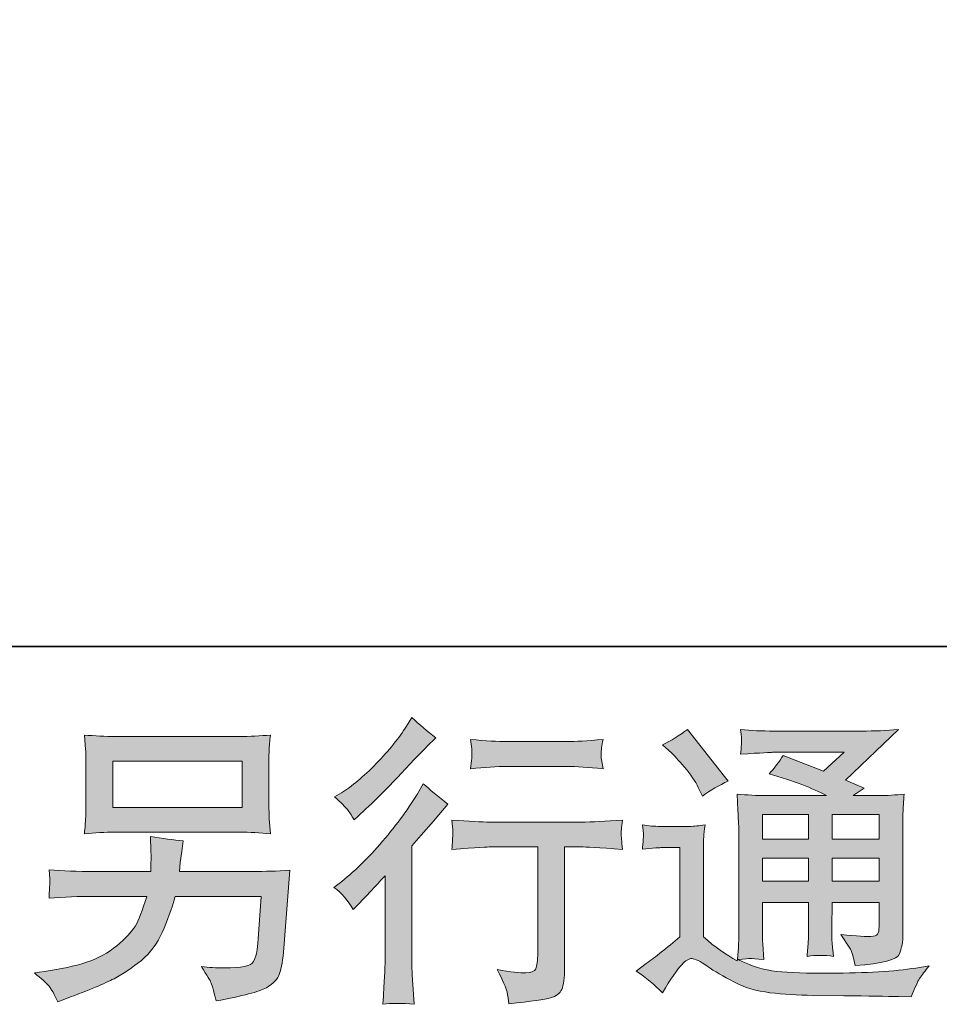
# Model space of a CAD drawing. Units: inches. Extents: x -232 to 908, y 22 to 834.
# Drawn here: x 594 to 681, y 22 to 115 of the extents above; entities that cross this region are included whole.
import ezdxf

# ---------------------------------------------------------------- set-up
doc = ezdxf.new("R2010")
doc.units = ezdxf.units.IN
doc.header["$MEASUREMENT"] = 0
doc.layers.add('图层 1', color=7, linetype='Continuous')

msp = doc.modelspace()

# ---------------------------------------------------------------- hatches: boundary and pattern name
at = {"layer": '图层 1'}
h = msp.add_hatch(color=7, dxfattribs=at)
h.dxf.hatch_style = 2
edge = h.paths.add_edge_path()
edge.add_spline(control_points=[(625.192, 30.885), (625.192, 30.885), (625.561, 31.282), (625.561, 31.282), (625.561, 31.282), (626.98, 32.758), (626.98, 32.758), (627.245, 33.042), (627.652, 33.486), (628.2, 34.091), (628.2, 34.091), (628.2, 26.09), (628.2, 26.09), (628.2, 25.617), (628.181, 25.063), (628.143, 24.444), (628.106, 23.819), (628.058, 22.987), (628.001, 21.947), (628.796, 22.06), (629.789, 22.06), (630.962, 21.947), (630.962, 21.947), (630.792, 24.245), (630.792, 24.245), (630.754, 24.699), (630.735, 25.314), (630.735, 26.09), (630.735, 26.09), (630.735, 36.901), (630.735, 36.901), (630.735, 36.901), (631.615, 37.922), (631.615, 37.922), (631.615, 37.922), (632.778, 39.256), (632.778, 39.256), (632.778, 39.256), (634.14, 40.845), (634.14, 40.845), (633.194, 41.583), (632.419, 42.226), (631.813, 42.774), (631.813, 42.774), (631.388, 42.037), (631.388, 42.037), (630.499, 40.542), (629.364, 38.982), (627.973, 37.355), (626.592, 35.728), (625.221, 34.394), (623.859, 33.354), (623.859, 33.354), (623.376, 32.985), (623.376, 32.985), (624.095, 32.455), (624.7, 31.755), (625.192, 30.885)], knot_values=[0, 0, 0, 0, 0.352778, 0.352778, 0.352778, 0.705556, 0.705556, 0.705556, 1.058333, 1.058333, 1.058333, 1.411111, 1.411111, 1.411111, 1.763889, 1.763889, 1.763889, 2.116667, 2.116667, 2.116667, 2.469444, 2.469444, 2.469444, 2.822222, 2.822222, 2.822222, 3.175, 3.175, 3.175, 3.527778, 3.527778, 3.527778, 3.880556, 3.880556, 3.880556, 4.233333, 4.233333, 4.233333, 4.586111, 4.586111, 4.586111, 4.938889, 4.938889, 4.938889, 5.291667, 5.291667, 5.291667, 5.644444, 5.644444, 5.644444, 5.997222, 5.997222, 5.997222, 6.35, 6.35, 6.35, 6.702778, 6.702778, 6.702778, 6.702778], degree=3, periodic=0)
edge.add_line((625.192, 30.885), (625.192, 30.885))
edge = h.paths.add_edge_path()
edge.add_spline(control_points=[(624.644, 40.334), (624.823, 40.107), (625.041, 39.786), (625.287, 39.369), (625.287, 39.369), (625.627, 39.682), (625.627, 39.682), (627.008, 40.949), (628.361, 42.292), (629.685, 43.701), (631.009, 45.111), (631.832, 45.971), (632.154, 46.293), (632.154, 46.293), (633.005, 47.116), (633.005, 47.116), (632.192, 47.721), (631.435, 48.364), (630.735, 49.045), (630.735, 49.045), (630.224, 48.223), (630.224, 48.223), (629.524, 47.106), (628.569, 45.924), (627.358, 44.676), (626.148, 43.432), (625.06, 42.51), (624.095, 41.923), (624.095, 41.923), (623.442, 41.526), (623.442, 41.526), (624.067, 40.958), (624.464, 40.561), (624.644, 40.334)], knot_values=[0, 0, 0, 0, 0.352778, 0.352778, 0.352778, 0.705556, 0.705556, 0.705556, 1.058333, 1.058333, 1.058333, 1.411111, 1.411111, 1.411111, 1.763889, 1.763889, 1.763889, 2.116667, 2.116667, 2.116667, 2.469444, 2.469444, 2.469444, 2.822222, 2.822222, 2.822222, 3.175, 3.175, 3.175, 3.527778, 3.527778, 3.527778, 3.880556, 3.880556, 3.880556, 3.880556], degree=3, periodic=0)
edge.add_line((624.644, 40.334), (624.644, 40.334))
edge = h.paths.add_edge_path()
edge.add_spline(control_points=[(634.5, 39.35), (634.5, 39.35), (634.613, 38.414), (634.613, 38.414), (634.613, 38.367), (634.604, 38.225), (634.594, 37.998), (634.585, 37.771), (634.575, 37.563), (634.566, 37.383), (634.556, 37.203), (634.537, 36.929), (634.5, 36.579), (636.826, 36.73), (638.037, 36.806), (638.132, 36.806), (638.132, 36.806), (642.615, 36.806), (642.615, 36.806), (642.615, 36.806), (642.615, 26.818), (642.615, 26.818), (642.615, 26.061), (642.549, 25.56), (642.426, 25.304), (642.303, 25.049), (641.991, 24.917), (641.48, 24.917), (640.969, 24.898), (640.071, 25.002), (638.784, 25.229), (639.333, 24.188), (639.645, 23.488), (639.721, 23.12), (639.796, 22.751), (639.853, 22.372), (639.891, 21.994), (642, 22.221), (643.315, 22.41), (643.835, 22.552), (644.365, 22.694), (644.715, 22.959), (644.885, 23.347), (645.065, 23.734), (645.15, 24.425), (645.15, 25.427), (645.15, 25.427), (645.15, 36.806), (645.15, 36.806), (645.15, 36.806), (646.739, 36.806), (646.739, 36.806), (647.061, 36.806), (648.356, 36.73), (650.626, 36.579), (650.551, 37.383), (650.503, 37.847), (650.494, 37.97), (650.485, 38.083), (650.494, 38.253), (650.513, 38.461), (650.532, 38.669), (650.57, 38.963), (650.626, 39.35), (649.037, 39.218), (647.732, 39.152), (646.711, 39.152), (646.711, 39.152), (638.132, 39.152), (638.132, 39.152), (637.337, 39.152), (636.126, 39.218), (634.5, 39.35)], knot_values=[0, 0, 0, 0, 0.352778, 0.352778, 0.352778, 0.705556, 0.705556, 0.705556, 1.058333, 1.058333, 1.058333, 1.411111, 1.411111, 1.411111, 1.763889, 1.763889, 1.763889, 2.116667, 2.116667, 2.116667, 2.469444, 2.469444, 2.469444, 2.822222, 2.822222, 2.822222, 3.175, 3.175, 3.175, 3.527778, 3.527778, 3.527778, 3.880556, 3.880556, 3.880556, 4.233333, 4.233333, 4.233333, 4.586111, 4.586111, 4.586111, 4.938889, 4.938889, 4.938889, 5.291667, 5.291667, 5.291667, 5.644444, 5.644444, 5.644444, 5.997222, 5.997222, 5.997222, 6.35, 6.35, 6.35, 6.702778, 6.702778, 6.702778, 7.055556, 7.055556, 7.055556, 7.408333, 7.408333, 7.408333, 7.761111, 7.761111, 7.761111, 8.113889, 8.113889, 8.113889, 8.466667, 8.466667, 8.466667, 8.466667], degree=3, periodic=0)
edge.add_line((634.5, 39.35), (634.5, 39.35))
edge = h.paths.add_edge_path()
edge.add_spline(control_points=[(645.377, 46.757), (645.377, 46.757), (639.73, 46.757), (639.73, 46.757), (638.86, 46.757), (637.706, 46.823), (636.268, 46.955), (636.268, 46.955), (636.382, 46.057), (636.382, 46.057), (636.42, 45.763), (636.42, 45.47), (636.382, 45.177), (636.344, 44.884), (636.306, 44.553), (636.268, 44.184), (637.611, 44.335), (638.765, 44.411), (639.73, 44.411), (639.73, 44.411), (645.377, 44.411), (645.377, 44.411), (646.266, 44.411), (647.401, 44.335), (648.782, 44.184), (648.782, 44.184), (648.64, 45.054), (648.64, 45.054), (648.602, 45.158), (648.593, 45.328), (648.612, 45.584), (648.612, 45.896), (648.668, 46.359), (648.782, 46.955), (647.288, 46.823), (646.152, 46.757), (645.377, 46.757)], knot_values=[0, 0, 0, 0, 0.352778, 0.352778, 0.352778, 0.705556, 0.705556, 0.705556, 1.058333, 1.058333, 1.058333, 1.411111, 1.411111, 1.411111, 1.763889, 1.763889, 1.763889, 2.116667, 2.116667, 2.116667, 2.469444, 2.469444, 2.469444, 2.822222, 2.822222, 2.822222, 3.175, 3.175, 3.175, 3.527778, 3.527778, 3.527778, 3.880556, 3.880556, 3.880556, 4.233333, 4.233333, 4.233333, 4.233333], degree=3, periodic=0)
edge.add_line((645.377, 46.757), (645.377, 46.757))
h = msp.add_hatch(color=7, dxfattribs=at)
h.dxf.hatch_style = 2
h.paths.add_polyline_path([(663.84, 39.88), (668.191, 39.88), (668.191, 37.539), (663.84, 37.539)])
h.paths.add_polyline_path([(663.84, 35.756), (668.191, 35.756), (668.191, 33.562), (663.84, 33.562)])
h.paths.add_polyline_path([(670.423, 35.756), (674.85, 35.756), (674.85, 33.562), (670.423, 33.562)])
h.paths.add_polyline_path([(670.423, 39.88), (674.85, 39.88), (674.85, 37.539), (670.423, 37.539)])
edge = h.paths.add_edge_path()
edge.add_spline(control_points=[(655.28, 45.669), (655.488, 45.461), (655.885, 45.016), (656.472, 44.335), (657.058, 43.654), (657.493, 43.02), (657.777, 42.434), (657.777, 42.434), (658.174, 41.611), (658.174, 41.611), (658.931, 42.16), (659.744, 42.633), (660.615, 43.03), (660.615, 43.03), (656.756, 47.91), (656.756, 47.91), (655.999, 47.343), (655.214, 46.851), (654.4, 46.435), (654.4, 46.435), (655.28, 45.669), (655.28, 45.669)], knot_values=[0, 0, 0, 0, 1, 1, 1, 2, 2, 2, 3, 3, 3, 4, 4, 4, 5, 5, 5, 6, 6, 6, 7, 7, 7, 7], degree=3, periodic=0)
edge = h.paths.add_edge_path()
edge.add_spline(control_points=[(654.4, 23.044), (655.176, 24.349), (655.781, 25.229), (656.216, 25.683), (656.595, 26.08), (656.916, 26.279), (657.191, 26.269), (657.465, 26.26), (657.947, 26.014), (658.628, 25.541), (659.3, 25.068), (660.142, 24.576), (661.144, 24.056), (662.147, 23.536), (663.282, 23.195), (664.549, 23.044), (665.817, 22.893), (667.169, 22.807), (668.607, 22.788), (668.607, 22.788), (671.53, 22.76), (671.53, 22.76), (673.838, 22.722), (675.554, 22.694), (676.694, 22.675), (676.694, 22.675), (677.886, 22.647), (677.886, 22.647), (678.227, 23.517), (678.491, 24.103), (678.681, 24.396), (678.87, 24.69), (679.172, 25.077), (679.589, 25.569), (679.589, 25.569), (678.312, 25.371), (678.312, 25.371), (676.306, 25.049), (673.611, 24.888), (670.225, 24.888), (668.068, 24.869), (666.384, 24.926), (665.183, 25.059), (663.982, 25.191), (662.762, 25.56), (661.513, 26.165), (662.175, 26.241), (662.573, 26.279), (662.705, 26.269), (662.837, 26.26), (663.263, 26.222), (663.982, 26.165), (663.982, 26.165), (663.868, 27.641), (663.868, 27.641), (663.849, 27.849), (663.84, 28.388), (663.84, 29.258), (663.84, 29.258), (663.84, 31.557), (663.84, 31.557), (663.84, 31.557), (668.191, 31.557), (668.191, 31.557), (668.191, 31.557), (668.191, 29.116), (668.191, 29.116), (668.191, 28.606), (668.182, 28.189), (668.163, 27.858), (668.144, 27.527), (668.106, 27.064), (668.049, 26.477), (668.881, 26.591), (669.714, 26.591), (670.537, 26.477), (670.537, 26.477), (670.433, 27.669), (670.433, 27.669), (670.414, 27.802), (670.395, 28.066), (670.385, 28.454), (670.376, 28.842), (670.385, 29.06), (670.404, 29.116), (670.404, 29.116), (670.433, 31.557), (670.433, 31.557), (670.433, 31.557), (674.85, 31.557), (674.85, 31.557), (674.85, 31.557), (674.85, 29.315), (674.85, 29.315), (674.85, 28.937), (674.803, 28.691), (674.708, 28.568), (674.613, 28.445), (674.405, 28.369), (674.084, 28.35), (673.724, 28.312), (672.778, 28.379), (671.246, 28.549), (671.246, 28.549), (672.097, 27.243), (672.097, 27.243), (672.249, 27.016), (672.41, 26.468), (672.58, 25.598), (675.181, 25.787), (676.581, 26.156), (676.765, 26.704), (676.959, 27.253), (677.063, 27.688), (677.082, 28.01), (677.082, 28.01), (677.082, 38.376), (677.082, 38.376), (677.082, 38.896), (677.091, 39.417), (677.11, 39.965), (677.129, 40.504), (677.167, 41.119), (677.224, 41.8), (676.41, 41.706), (675.616, 41.658), (674.85, 41.658), (674.85, 41.658), (672.41, 41.658), (672.41, 41.658), (672.41, 41.658), (673.459, 42.368), (673.459, 42.368), (673.459, 42.368), (671.681, 43.124), (671.681, 43.124), (671.681, 43.124), (676.685, 47.892), (676.685, 47.892), (675.55, 47.797), (674.405, 47.75), (673.232, 47.75), (673.232, 47.75), (664.947, 47.75), (664.947, 47.75), (663.793, 47.75), (662.733, 47.797), (661.778, 47.892), (661.854, 47.248), (661.882, 46.879), (661.873, 46.766), (661.863, 46.652), (661.854, 46.501), (661.844, 46.321), (661.835, 46.151), (661.816, 45.896), (661.778, 45.574), (663.698, 45.688), (664.701, 45.744), (664.776, 45.744), (664.776, 45.744), (671.568, 45.744), (671.568, 45.744), (671.568, 45.744), (669.61, 43.976), (669.61, 43.976), (669.61, 43.976), (665.788, 45.432), (665.788, 45.432), (665.42, 44.836), (664.975, 44.259), (664.464, 43.72), (666.763, 43.039), (668.579, 42.358), (669.894, 41.658), (669.894, 41.658), (664.181, 41.658), (664.181, 41.658), (663.291, 41.658), (662.383, 41.706), (661.438, 41.8), (661.438, 41.8), (661.523, 40.268), (661.523, 40.268), (661.579, 39.142), (661.608, 38.556), (661.608, 38.518), (661.608, 38.518), (661.608, 28.984), (661.608, 28.984), (661.608, 28.322), (661.598, 27.82), (661.579, 27.48), (661.561, 27.139), (661.523, 26.667), (661.456, 26.061), (660.388, 26.629), (659.328, 27.376), (658.278, 28.303), (658.278, 28.303), (658.278, 36.901), (658.278, 36.901), (658.278, 37.203), (658.278, 37.487), (658.288, 37.752), (658.297, 38.017), (658.345, 38.405), (658.42, 38.896), (657.862, 38.802), (657.38, 38.745), (656.954, 38.745), (656.954, 38.745), (654.173, 38.745), (654.173, 38.745), (653.644, 38.745), (653.086, 38.792), (652.499, 38.887), (652.499, 38.887), (652.613, 38.083), (652.613, 38.083), (652.613, 38.036), (652.603, 37.913), (652.594, 37.733), (652.584, 37.544), (652.575, 37.383), (652.565, 37.241), (652.556, 37.099), (652.537, 36.896), (652.499, 36.598), (652.499, 36.598), (653.464, 36.683), (653.464, 36.683), (653.918, 36.721), (654.173, 36.74), (654.23, 36.74), (654.23, 36.74), (656.046, 36.74), (656.046, 36.74), (656.046, 36.74), (656.046, 28.322), (656.046, 28.322), (654.798, 27.262), (653.738, 26.421), (652.868, 25.796), (652.868, 25.796), (651.903, 25.087), (651.903, 25.087), (652.849, 24.444), (653.682, 23.763), (654.4, 23.044)], knot_values=[0, 0, 0, 0, 0.352778, 0.352778, 0.352778, 0.705556, 0.705556, 0.705556, 1.058333, 1.058333, 1.058333, 1.411111, 1.411111, 1.411111, 1.763889, 1.763889, 1.763889, 2.116667, 2.116667, 2.116667, 2.469444, 2.469444, 2.469444, 2.822222, 2.822222, 2.822222, 3.175, 3.175, 3.175, 3.527778, 3.527778, 3.527778, 3.880556, 3.880556, 3.880556, 4.233333, 4.233333, 4.233333, 4.586111, 4.586111, 4.586111, 4.938889, 4.938889, 4.938889, 5.291667, 5.291667, 5.291667, 5.644444, 5.644444, 5.644444, 5.997222, 5.997222, 5.997222, 6.35, 6.35, 6.35, 6.702778, 6.702778, 6.702778, 7.055556, 7.055556, 7.055556, 7.408333, 7.408333, 7.408333, 7.761111, 7.761111, 7.761111, 8.113889, 8.113889, 8.113889, 8.466667, 8.466667, 8.466667, 8.819444, 8.819444, 8.819444, 9.172222, 9.172222, 9.172222, 9.525, 9.525, 9.525, 9.877778, 9.877778, 9.877778, 10.230556, 10.230556, 10.230556, 10.583333, 10.583333, 10.583333, 10.936111, 10.936111, 10.936111, 11.288889, 11.288889, 11.288889, 11.641667, 11.641667, 11.641667, 11.994444, 11.994444, 11.994444, 12.347222, 12.347222, 12.347222, 12.7, 12.7, 12.7, 13.052778, 13.052778, 13.052778, 13.405556, 13.405556, 13.405556, 13.758333, 13.758333, 13.758333, 14.111111, 14.111111, 14.111111, 14.463889, 14.463889, 14.463889, 14.816667, 14.816667, 14.816667, 15.169444, 15.169444, 15.169444, 15.522222, 15.522222, 15.522222, 15.875, 15.875, 15.875, 16.227778, 16.227778, 16.227778, 16.580556, 16.580556, 16.580556, 16.933333, 16.933333, 16.933333, 17.286111, 17.286111, 17.286111, 17.638889, 17.638889, 17.638889, 17.991667, 17.991667, 17.991667, 18.344444, 18.344444, 18.344444, 18.697222, 18.697222, 18.697222, 19.05, 19.05, 19.05, 19.402778, 19.402778, 19.402778, 19.755556, 19.755556, 19.755556, 20.108333, 20.108333, 20.108333, 20.461111, 20.461111, 20.461111, 20.813889, 20.813889, 20.813889, 21.166667, 21.166667, 21.166667, 21.519444, 21.519444, 21.519444, 21.872222, 21.872222, 21.872222, 22.225, 22.225, 22.225, 22.577778, 22.577778, 22.577778, 22.930556, 22.930556, 22.930556, 23.283333, 23.283333, 23.283333, 23.636111, 23.636111, 23.636111, 23.988889, 23.988889, 23.988889, 24.341667, 24.341667, 24.341667, 24.694444, 24.694444, 24.694444, 25.047222, 25.047222, 25.047222, 25.4, 25.4, 25.4, 25.752778, 25.752778, 25.752778, 26.105556, 26.105556, 26.105556, 26.458333, 26.458333, 26.458333, 26.811111, 26.811111, 26.811111, 27.163889, 27.163889, 27.163889, 27.516667, 27.516667, 27.516667, 27.869444, 27.869444, 27.869444, 28.222222, 28.222222, 28.222222, 28.575, 28.575, 28.575, 28.927778, 28.927778, 28.927778, 29.280556, 29.280556, 29.280556, 29.280556], degree=3, periodic=0)
edge.add_line((654.4, 23.044), (654.4, 23.044))
h = msp.add_hatch(color=7, dxfattribs=at)
h.dxf.hatch_style = 2
h.paths.add_polyline_path([(602.487, 44.893), (614.703, 44.893), (614.703, 40.547), (602.487, 40.547)])
edge = h.paths.add_edge_path()
edge.add_spline(control_points=[(596.455, 23.678), (596.691, 23.384), (596.977, 22.883), (597.297, 22.183), (597.297, 22.183), (598.119, 22.495), (598.119, 22.495), (600.255, 23.29), (601.752, 23.914), (602.615, 24.368), (603.471, 24.822), (604.331, 25.399), (605.187, 26.099), (606.039, 26.794), (606.691, 27.679), (607.155, 28.738), (607.618, 29.797), (608.034, 30.932), (608.394, 32.143), (608.394, 32.143), (616.5, 32.143), (616.5, 32.143), (616.5, 32.143), (616.216, 28.142), (616.216, 28.142), (616.159, 27.556), (616.121, 27.158), (616.103, 26.941), (616.084, 26.723), (615.97, 26.402), (615.772, 25.985), (615.573, 25.569), (614.655, 25.371), (613.01, 25.385), (612.272, 25.385), (611.553, 25.427), (610.853, 25.503), (611.402, 24.633), (611.704, 24.141), (611.761, 24.018), (611.818, 23.895), (611.979, 23.309), (612.243, 22.268), (614.759, 22.722), (616.339, 23.138), (616.992, 23.517), (617.644, 23.895), (618.061, 24.34), (618.24, 24.841), (618.42, 25.342), (618.562, 26.146), (618.656, 27.262), (618.656, 27.262), (619.224, 34.602), (619.224, 34.602), (617.975, 34.527), (616.821, 34.489), (615.762, 34.489), (615.762, 34.489), (608.791, 34.489), (608.791, 34.489), (608.791, 34.489), (608.867, 35.34), (608.867, 35.34), (608.867, 35.34), (609.009, 36.362), (609.009, 36.362), (609.009, 36.362), (609.151, 37.383), (609.151, 37.383), (608.214, 37.459), (607.174, 37.601), (606.039, 37.809), (606.039, 37.809), (606.095, 36.447), (606.095, 36.447), (606.095, 36.447), (606.124, 35.936), (606.124, 35.936), (606.124, 35.822), (606.114, 35.633), (606.095, 35.359), (606.076, 35.085), (606.067, 34.791), (606.067, 34.489), (606.067, 34.489), (600.758, 34.489), (600.758, 34.489), (599.172, 34.489), (597.743, 34.545), (596.474, 34.659), (596.474, 34.659), (596.533, 33.808), (596.533, 33.808), (596.552, 33.467), (596.552, 33.278), (596.542, 33.231), (596.533, 33.183), (596.521, 33.051), (596.512, 32.862), (596.502, 32.663), (596.493, 32.361), (596.474, 31.973), (597.852, 32.086), (599.283, 32.143), (600.758, 32.143), (600.758, 32.143), (605.693, 32.143), (605.693, 32.143), (605.296, 30.8), (604.927, 29.854), (604.591, 29.305), (604.246, 28.757), (603.669, 28.151), (602.865, 27.48), (602.061, 26.808), (601.108, 26.288), (599.995, 25.919), (598.876, 25.55), (597.564, 25.257), (596.048, 25.049), (596.048, 25.049), (595.083, 24.907), (595.083, 24.907), (595.767, 24.373), (596.216, 23.966), (596.455, 23.678)], knot_values=[0, 0, 0, 0, 0.352778, 0.352778, 0.352778, 0.705556, 0.705556, 0.705556, 1.058333, 1.058333, 1.058333, 1.411111, 1.411111, 1.411111, 1.763889, 1.763889, 1.763889, 2.116667, 2.116667, 2.116667, 2.469444, 2.469444, 2.469444, 2.822222, 2.822222, 2.822222, 3.175, 3.175, 3.175, 3.527778, 3.527778, 3.527778, 3.880556, 3.880556, 3.880556, 4.233333, 4.233333, 4.233333, 4.586111, 4.586111, 4.586111, 4.938889, 4.938889, 4.938889, 5.291667, 5.291667, 5.291667, 5.644444, 5.644444, 5.644444, 5.997222, 5.997222, 5.997222, 6.35, 6.35, 6.35, 6.702778, 6.702778, 6.702778, 7.055556, 7.055556, 7.055556, 7.408333, 7.408333, 7.408333, 7.761111, 7.761111, 7.761111, 8.113889, 8.113889, 8.113889, 8.466667, 8.466667, 8.466667, 8.819444, 8.819444, 8.819444, 9.172222, 9.172222, 9.172222, 9.525, 9.525, 9.525, 9.877778, 9.877778, 9.877778, 10.230556, 10.230556, 10.230556, 10.583333, 10.583333, 10.583333, 10.936111, 10.936111, 10.936111, 11.288889, 11.288889, 11.288889, 11.641667, 11.641667, 11.641667, 11.994444, 11.994444, 11.994444, 12.347222, 12.347222, 12.347222, 12.7, 12.7, 12.7, 13.052778, 13.052778, 13.052778, 13.405556, 13.405556, 13.405556, 13.758333, 13.758333, 13.758333, 14.111111, 14.111111, 14.111111, 14.463889, 14.463889, 14.463889, 14.816667, 14.816667, 14.816667, 14.816667], degree=3, periodic=0)
edge.add_line((596.455, 23.678), (596.455, 23.678))
edge = h.paths.add_edge_path()
edge.add_spline(control_points=[(602.738, 38.197), (602.738, 38.197), (614.428, 38.197), (614.428, 38.197), (615.431, 38.197), (616.415, 38.149), (617.379, 38.055), (617.379, 38.055), (617.266, 39.455), (617.266, 39.455), (617.247, 39.644), (617.238, 40.126), (617.238, 40.911), (617.238, 40.911), (617.238, 44.477), (617.238, 44.477), (617.238, 45.139), (617.238, 45.64), (617.247, 45.967), (617.257, 46.303), (617.304, 46.771), (617.379, 47.376), (616.415, 47.286), (615.431, 47.239), (614.428, 47.239), (614.428, 47.239), (602.766, 47.239), (602.766, 47.239), (601.761, 47.239), (600.78, 47.286), (599.81, 47.376), (599.81, 47.376), (599.926, 46.019), (599.926, 46.019), (599.945, 45.801), (599.954, 45.29), (599.954, 44.477), (599.954, 44.477), (599.954, 40.939), (599.954, 40.939), (599.954, 40.306), (599.945, 39.823), (599.926, 39.483), (599.907, 39.142), (599.867, 38.66), (599.81, 38.055), (600.78, 38.149), (601.752, 38.197), (602.738, 38.197)], knot_values=[0, 0, 0, 0, 0.352778, 0.352778, 0.352778, 0.705556, 0.705556, 0.705556, 1.058333, 1.058333, 1.058333, 1.411111, 1.411111, 1.411111, 1.763889, 1.763889, 1.763889, 2.116667, 2.116667, 2.116667, 2.469444, 2.469444, 2.469444, 2.822222, 2.822222, 2.822222, 3.175, 3.175, 3.175, 3.527778, 3.527778, 3.527778, 3.880556, 3.880556, 3.880556, 4.233333, 4.233333, 4.233333, 4.586111, 4.586111, 4.586111, 4.938889, 4.938889, 4.938889, 5.291667, 5.291667, 5.291667, 5.644444, 5.644444, 5.644444, 5.644444], degree=3, periodic=0)
edge.add_line((602.738, 38.197), (602.738, 38.197))

# ---------------------------------------------------------------- linework, layer by layer
at = {"layer": '图层 1', "color": 7, "lineweight": 35}
msp.add_lwpolyline([(907.862, 55.733), (-229.192, 55.733), (-229.192, 792.239), (907.862, 792.239), (907.862, 55.733)], dxfattribs=at)
at = {"layer": '图层 1', "color": 7, "lineweight": 0}
for points in [[(602.487, 44.893), (614.703, 44.893), (614.703, 40.547), (602.487, 40.547), (602.487, 44.893)], [(663.84, 39.88), (668.191, 39.88), (668.191, 37.539), (663.84, 37.539), (663.84, 39.88)], [(670.423, 39.88), (674.85, 39.88), (674.85, 37.539), (670.423, 37.539), (670.423, 39.88)], [(663.84, 35.756), (668.191, 35.756), (668.191, 33.562), (663.84, 33.562), (663.84, 35.756)], [(670.423, 35.756), (674.85, 35.756), (674.85, 33.562), (670.423, 33.562), (670.423, 35.756)]]:
    msp.add_lwpolyline(points, dxfattribs=at)
for points, knots in [([(624.644, 40.334), (624.823, 40.107), (625.041, 39.786), (625.287, 39.369), (625.287, 39.369), (625.627, 39.682), (625.627, 39.682), (627.008, 40.949), (628.361, 42.292), (629.685, 43.701), (631.009, 45.111), (631.832, 45.971), (632.154, 46.293), (632.154, 46.293), (633.005, 47.116), (633.005, 47.116), (632.192, 47.721), (631.435, 48.364), (630.735, 49.045), (630.735, 49.045), (630.224, 48.223), (630.224, 48.223), (629.524, 47.106), (628.569, 45.924), (627.358, 44.676), (626.148, 43.432), (625.06, 42.51), (624.095, 41.923), (624.095, 41.923), (623.442, 41.526), (623.442, 41.526), (624.067, 40.958), (624.464, 40.561), (624.644, 40.334)], [0, 0, 0, 0, 1, 1, 1, 2, 2, 2, 3, 3, 3, 4, 4, 4, 5, 5, 5, 6, 6, 6, 7, 7, 7, 8, 8, 8, 9, 9, 9, 10, 10, 10, 11, 11, 11, 11]), ([(654.4, 23.044), (655.176, 24.349), (655.781, 25.229), (656.216, 25.683), (656.595, 26.08), (656.916, 26.279), (657.191, 26.269), (657.465, 26.26), (657.947, 26.014), (658.628, 25.541), (659.3, 25.068), (660.142, 24.576), (661.144, 24.056), (662.147, 23.536), (663.282, 23.195), (664.549, 23.044), (665.817, 22.893), (667.169, 22.807), (668.607, 22.788), (668.607, 22.788), (671.53, 22.76), (671.53, 22.76), (673.838, 22.722), (675.554, 22.694), (676.694, 22.675), (676.694, 22.675), (677.886, 22.647), (677.886, 22.647), (678.227, 23.517), (678.491, 24.103), (678.681, 24.396), (678.87, 24.69), (679.172, 25.077), (679.589, 25.569), (679.589, 25.569), (678.312, 25.371), (678.312, 25.371), (676.306, 25.049), (673.611, 24.888), (670.225, 24.888), (668.068, 24.869), (666.384, 24.926), (665.183, 25.059), (663.982, 25.191), (662.762, 25.56), (661.513, 26.165), (662.175, 26.241), (662.573, 26.279), (662.705, 26.269), (662.837, 26.26), (663.263, 26.222), (663.982, 26.165), (663.982, 26.165), (663.868, 27.641), (663.868, 27.641), (663.849, 27.849), (663.84, 28.388), (663.84, 29.258), (663.84, 29.258), (663.84, 31.557), (663.84, 31.557), (663.84, 31.557), (668.191, 31.557), (668.191, 31.557), (668.191, 31.557), (668.191, 29.116), (668.191, 29.116), (668.191, 28.606), (668.182, 28.189), (668.163, 27.858), (668.144, 27.527), (668.106, 27.064), (668.049, 26.477), (668.881, 26.591), (669.714, 26.591), (670.537, 26.477), (670.537, 26.477), (670.433, 27.669), (670.433, 27.669), (670.414, 27.802), (670.395, 28.066), (670.385, 28.454), (670.376, 28.842), (670.385, 29.06), (670.404, 29.116), (670.404, 29.116), (670.433, 31.557), (670.433, 31.557), (670.433, 31.557), (674.85, 31.557), (674.85, 31.557), (674.85, 31.557), (674.85, 29.315), (674.85, 29.315), (674.85, 28.937), (674.803, 28.691), (674.708, 28.568), (674.613, 28.445), (674.405, 28.369), (674.084, 28.35), (673.724, 28.312), (672.778, 28.379), (671.246, 28.549), (671.246, 28.549), (672.097, 27.243), (672.097, 27.243), (672.249, 27.016), (672.41, 26.468), (672.58, 25.598), (675.181, 25.787), (676.581, 26.156), (676.765, 26.704), (676.959, 27.253), (677.063, 27.688), (677.082, 28.01), (677.082, 28.01), (677.082, 38.376), (677.082, 38.376), (677.082, 38.896), (677.091, 39.417), (677.11, 39.965), (677.129, 40.504), (677.167, 41.119), (677.224, 41.8), (676.41, 41.706), (675.616, 41.658), (674.85, 41.658), (674.85, 41.658), (672.41, 41.658), (672.41, 41.658), (672.41, 41.658), (673.459, 42.368), (673.459, 42.368), (673.459, 42.368), (671.681, 43.124), (671.681, 43.124), (671.681, 43.124), (676.685, 47.892), (676.685, 47.892), (675.55, 47.797), (674.405, 47.75), (673.232, 47.75), (673.232, 47.75), (664.947, 47.75), (664.947, 47.75), (663.793, 47.75), (662.733, 47.797), (661.778, 47.892), (661.854, 47.248), (661.882, 46.879), (661.873, 46.766), (661.863, 46.652), (661.854, 46.501), (661.844, 46.321), (661.835, 46.151), (661.816, 45.896), (661.778, 45.574), (663.698, 45.688), (664.701, 45.744), (664.776, 45.744), (664.776, 45.744), (671.568, 45.744), (671.568, 45.744), (671.568, 45.744), (669.61, 43.976), (669.61, 43.976), (669.61, 43.976), (665.788, 45.432), (665.788, 45.432), (665.42, 44.836), (664.975, 44.259), (664.464, 43.72), (666.763, 43.039), (668.579, 42.358), (669.894, 41.658), (669.894, 41.658), (664.181, 41.658), (664.181, 41.658), (663.291, 41.658), (662.383, 41.706), (661.438, 41.8), (661.438, 41.8), (661.523, 40.268), (661.523, 40.268), (661.579, 39.142), (661.608, 38.556), (661.608, 38.518), (661.608, 38.518), (661.608, 28.984), (661.608, 28.984), (661.608, 28.322), (661.598, 27.82), (661.579, 27.48), (661.561, 27.139), (661.523, 26.667), (661.456, 26.061), (660.388, 26.629), (659.328, 27.376), (658.278, 28.303), (658.278, 28.303), (658.278, 36.901), (658.278, 36.901), (658.278, 37.203), (658.278, 37.487), (658.288, 37.752), (658.297, 38.017), (658.345, 38.405), (658.42, 38.896), (657.862, 38.802), (657.38, 38.745), (656.954, 38.745), (656.954, 38.745), (654.173, 38.745), (654.173, 38.745), (653.644, 38.745), (653.086, 38.792), (652.499, 38.887), (652.499, 38.887), (652.613, 38.083), (652.613, 38.083), (652.613, 38.036), (652.603, 37.913), (652.594, 37.733), (652.584, 37.544), (652.575, 37.383), (652.565, 37.241), (652.556, 37.099), (652.537, 36.896), (652.499, 36.598), (652.499, 36.598), (653.464, 36.683), (653.464, 36.683), (653.918, 36.721), (654.173, 36.74), (654.23, 36.74), (654.23, 36.74), (656.046, 36.74), (656.046, 36.74), (656.046, 36.74), (656.046, 28.322), (656.046, 28.322), (654.798, 27.262), (653.738, 26.421), (652.868, 25.796), (652.868, 25.796), (651.903, 25.087), (651.903, 25.087), (652.849, 24.444), (653.682, 23.763), (654.4, 23.044)], [0, 0, 0, 0, 1, 1, 1, 2, 2, 2, 3, 3, 3, 4, 4, 4, 5, 5, 5, 6, 6, 6, 7, 7, 7, 8, 8, 8, 9, 9, 9, 10, 10, 10, 11, 11, 11, 12, 12, 12, 13, 13, 13, 14, 14, 14, 15, 15, 15, 16, 16, 16, 17, 17, 17, 18, 18, 18, 19, 19, 19, 20, 20, 20, 21, 21, 21, 22, 22, 22, 23, 23, 23, 24, 24, 24, 25, 25, 25, 26, 26, 26, 27, 27, 27, 28, 28, 28, 29, 29, 29, 30, 30, 30, 31, 31, 31, 32, 32, 32, 33, 33, 33, 34, 34, 34, 35, 35, 35, 36, 36, 36, 37, 37, 37, 38, 38, 38, 39, 39, 39, 40, 40, 40, 41, 41, 41, 42, 42, 42, 43, 43, 43, 44, 44, 44, 45, 45, 45, 46, 46, 46, 47, 47, 47, 48, 48, 48, 49, 49, 49, 50, 50, 50, 51, 51, 51, 52, 52, 52, 53, 53, 53, 54, 54, 54, 55, 55, 55, 56, 56, 56, 57, 57, 57, 58, 58, 58, 59, 59, 59, 60, 60, 60, 61, 61, 61, 62, 62, 62, 63, 63, 63, 64, 64, 64, 65, 65, 65, 66, 66, 66, 67, 67, 67, 68, 68, 68, 69, 69, 69, 70, 70, 70, 71, 71, 71, 72, 72, 72, 73, 73, 73, 74, 74, 74, 75, 75, 75, 76, 76, 76, 77, 77, 77, 78, 78, 78, 79, 79, 79, 80, 80, 80, 81, 81, 81, 82, 82, 82, 83, 83, 83, 83]), ([(655.28, 45.669), (655.488, 45.461), (655.885, 45.016), (656.472, 44.335), (657.058, 43.654), (657.493, 43.02), (657.777, 42.434), (657.777, 42.434), (658.174, 41.611), (658.174, 41.611), (658.931, 42.16), (659.744, 42.633), (660.615, 43.03), (660.615, 43.03), (656.756, 47.91), (656.756, 47.91), (655.999, 47.343), (655.214, 46.851), (654.4, 46.435), (654.4, 46.435), (655.28, 45.669), (655.28, 45.669)], [0, 0, 0, 0, 1, 1, 1, 2, 2, 2, 3, 3, 3, 4, 4, 4, 5, 5, 5, 6, 6, 6, 7, 7, 7, 7]), ([(602.738, 38.197), (602.738, 38.197), (614.428, 38.197), (614.428, 38.197), (615.431, 38.197), (616.415, 38.149), (617.379, 38.055), (617.379, 38.055), (617.266, 39.455), (617.266, 39.455), (617.247, 39.644), (617.238, 40.126), (617.238, 40.911), (617.238, 40.911), (617.238, 44.477), (617.238, 44.477), (617.238, 45.139), (617.238, 45.64), (617.247, 45.967), (617.257, 46.303), (617.304, 46.771), (617.379, 47.376), (616.415, 47.286), (615.431, 47.239), (614.428, 47.239), (614.428, 47.239), (602.766, 47.239), (602.766, 47.239), (601.761, 47.239), (600.78, 47.286), (599.81, 47.376), (599.81, 47.376), (599.926, 46.019), (599.926, 46.019), (599.945, 45.801), (599.954, 45.29), (599.954, 44.477), (599.954, 44.477), (599.954, 40.939), (599.954, 40.939), (599.954, 40.306), (599.945, 39.823), (599.926, 39.483), (599.907, 39.142), (599.867, 38.66), (599.81, 38.055), (600.78, 38.149), (601.752, 38.197), (602.738, 38.197)], [0, 0, 0, 0, 1, 1, 1, 2, 2, 2, 3, 3, 3, 4, 4, 4, 5, 5, 5, 6, 6, 6, 7, 7, 7, 8, 8, 8, 9, 9, 9, 10, 10, 10, 11, 11, 11, 12, 12, 12, 13, 13, 13, 14, 14, 14, 15, 15, 15, 16, 16, 16, 16]), ([(645.377, 46.757), (645.377, 46.757), (639.73, 46.757), (639.73, 46.757), (638.86, 46.757), (637.706, 46.823), (636.268, 46.955), (636.268, 46.955), (636.382, 46.057), (636.382, 46.057), (636.42, 45.763), (636.42, 45.47), (636.382, 45.177), (636.344, 44.884), (636.306, 44.553), (636.268, 44.184), (637.611, 44.335), (638.765, 44.411), (639.73, 44.411), (639.73, 44.411), (645.377, 44.411), (645.377, 44.411), (646.266, 44.411), (647.401, 44.335), (648.782, 44.184), (648.782, 44.184), (648.64, 45.054), (648.64, 45.054), (648.602, 45.158), (648.593, 45.328), (648.612, 45.584), (648.612, 45.896), (648.668, 46.359), (648.782, 46.955), (647.288, 46.823), (646.152, 46.757), (645.377, 46.757)], [0, 0, 0, 0, 1, 1, 1, 2, 2, 2, 3, 3, 3, 4, 4, 4, 5, 5, 5, 6, 6, 6, 7, 7, 7, 8, 8, 8, 9, 9, 9, 10, 10, 10, 11, 11, 11, 12, 12, 12, 12]), ([(625.192, 30.885), (625.192, 30.885), (625.561, 31.282), (625.561, 31.282), (625.561, 31.282), (626.98, 32.758), (626.98, 32.758), (627.245, 33.042), (627.652, 33.486), (628.2, 34.091), (628.2, 34.091), (628.2, 26.09), (628.2, 26.09), (628.2, 25.617), (628.181, 25.063), (628.143, 24.444), (628.106, 23.819), (628.058, 22.987), (628.001, 21.947), (628.796, 22.06), (629.789, 22.06), (630.962, 21.947), (630.962, 21.947), (630.792, 24.245), (630.792, 24.245), (630.754, 24.699), (630.735, 25.314), (630.735, 26.09), (630.735, 26.09), (630.735, 36.901), (630.735, 36.901), (630.735, 36.901), (631.615, 37.922), (631.615, 37.922), (631.615, 37.922), (632.778, 39.256), (632.778, 39.256), (632.778, 39.256), (634.14, 40.845), (634.14, 40.845), (633.194, 41.583), (632.419, 42.226), (631.813, 42.774), (631.813, 42.774), (631.388, 42.037), (631.388, 42.037), (630.499, 40.542), (629.364, 38.982), (627.973, 37.355), (626.592, 35.728), (625.221, 34.394), (623.859, 33.354), (623.859, 33.354), (623.376, 32.985), (623.376, 32.985), (624.095, 32.455), (624.7, 31.755), (625.192, 30.885)], [0, 0, 0, 0, 1, 1, 1, 2, 2, 2, 3, 3, 3, 4, 4, 4, 5, 5, 5, 6, 6, 6, 7, 7, 7, 8, 8, 8, 9, 9, 9, 10, 10, 10, 11, 11, 11, 12, 12, 12, 13, 13, 13, 14, 14, 14, 15, 15, 15, 16, 16, 16, 17, 17, 17, 18, 18, 18, 19, 19, 19, 19]), ([(634.5, 39.35), (634.5, 39.35), (634.613, 38.414), (634.613, 38.414), (634.613, 38.367), (634.604, 38.225), (634.594, 37.998), (634.585, 37.771), (634.575, 37.563), (634.566, 37.383), (634.556, 37.203), (634.537, 36.929), (634.5, 36.579), (636.826, 36.73), (638.037, 36.806), (638.132, 36.806), (638.132, 36.806), (642.615, 36.806), (642.615, 36.806), (642.615, 36.806), (642.615, 26.818), (642.615, 26.818), (642.615, 26.061), (642.549, 25.56), (642.426, 25.304), (642.303, 25.049), (641.991, 24.917), (641.48, 24.917), (640.969, 24.898), (640.071, 25.002), (638.784, 25.229), (639.333, 24.188), (639.645, 23.488), (639.721, 23.12), (639.796, 22.751), (639.853, 22.372), (639.891, 21.994), (642, 22.221), (643.315, 22.41), (643.835, 22.552), (644.365, 22.694), (644.715, 22.959), (644.885, 23.347), (645.065, 23.734), (645.15, 24.425), (645.15, 25.427), (645.15, 25.427), (645.15, 36.806), (645.15, 36.806), (645.15, 36.806), (646.739, 36.806), (646.739, 36.806), (647.061, 36.806), (648.356, 36.73), (650.626, 36.579), (650.551, 37.383), (650.503, 37.847), (650.494, 37.97), (650.485, 38.083), (650.494, 38.253), (650.513, 38.461), (650.532, 38.669), (650.57, 38.963), (650.626, 39.35), (649.037, 39.218), (647.732, 39.152), (646.711, 39.152), (646.711, 39.152), (638.132, 39.152), (638.132, 39.152), (637.337, 39.152), (636.126, 39.218), (634.5, 39.35)], [0, 0, 0, 0, 1, 1, 1, 2, 2, 2, 3, 3, 3, 4, 4, 4, 5, 5, 5, 6, 6, 6, 7, 7, 7, 8, 8, 8, 9, 9, 9, 10, 10, 10, 11, 11, 11, 12, 12, 12, 13, 13, 13, 14, 14, 14, 15, 15, 15, 16, 16, 16, 17, 17, 17, 18, 18, 18, 19, 19, 19, 20, 20, 20, 21, 21, 21, 22, 22, 22, 23, 23, 23, 24, 24, 24, 24]), ([(596.455, 23.678), (596.691, 23.384), (596.977, 22.883), (597.297, 22.183), (597.297, 22.183), (598.119, 22.495), (598.119, 22.495), (600.255, 23.29), (601.752, 23.914), (602.615, 24.368), (603.471, 24.822), (604.331, 25.399), (605.187, 26.099), (606.039, 26.794), (606.691, 27.679), (607.155, 28.738), (607.618, 29.797), (608.034, 30.932), (608.394, 32.143), (608.394, 32.143), (616.5, 32.143), (616.5, 32.143), (616.5, 32.143), (616.216, 28.142), (616.216, 28.142), (616.159, 27.556), (616.121, 27.158), (616.103, 26.941), (616.084, 26.723), (615.97, 26.402), (615.772, 25.985), (615.573, 25.569), (614.655, 25.371), (613.01, 25.385), (612.272, 25.385), (611.553, 25.427), (610.853, 25.503), (611.402, 24.633), (611.704, 24.141), (611.761, 24.018), (611.818, 23.895), (611.979, 23.309), (612.243, 22.268), (614.759, 22.722), (616.339, 23.138), (616.992, 23.517), (617.644, 23.895), (618.061, 24.34), (618.24, 24.841), (618.42, 25.342), (618.562, 26.146), (618.656, 27.262), (618.656, 27.262), (619.224, 34.602), (619.224, 34.602), (617.975, 34.527), (616.821, 34.489), (615.762, 34.489), (615.762, 34.489), (608.791, 34.489), (608.791, 34.489), (608.791, 34.489), (608.867, 35.34), (608.867, 35.34), (608.867, 35.34), (609.009, 36.362), (609.009, 36.362), (609.009, 36.362), (609.151, 37.383), (609.151, 37.383), (608.214, 37.459), (607.174, 37.601), (606.039, 37.809), (606.039, 37.809), (606.095, 36.447), (606.095, 36.447), (606.095, 36.447), (606.124, 35.936), (606.124, 35.936), (606.124, 35.822), (606.114, 35.633), (606.095, 35.359), (606.076, 35.085), (606.067, 34.791), (606.067, 34.489), (606.067, 34.489), (600.758, 34.489), (600.758, 34.489), (599.172, 34.489), (597.743, 34.545), (596.474, 34.659), (596.474, 34.659), (596.533, 33.808), (596.533, 33.808), (596.552, 33.467), (596.552, 33.278), (596.542, 33.231), (596.533, 33.183), (596.521, 33.051), (596.512, 32.862), (596.502, 32.663), (596.493, 32.361), (596.474, 31.973), (597.852, 32.086), (599.283, 32.143), (600.758, 32.143), (600.758, 32.143), (605.693, 32.143), (605.693, 32.143), (605.296, 30.8), (604.927, 29.854), (604.591, 29.305), (604.246, 28.757), (603.669, 28.151), (602.865, 27.48), (602.061, 26.808), (601.108, 26.288), (599.995, 25.919), (598.876, 25.55), (597.564, 25.257), (596.048, 25.049), (596.048, 25.049), (595.083, 24.907), (595.083, 24.907), (595.767, 24.373), (596.216, 23.966), (596.455, 23.678)], [0, 0, 0, 0, 1, 1, 1, 2, 2, 2, 3, 3, 3, 4, 4, 4, 5, 5, 5, 6, 6, 6, 7, 7, 7, 8, 8, 8, 9, 9, 9, 10, 10, 10, 11, 11, 11, 12, 12, 12, 13, 13, 13, 14, 14, 14, 15, 15, 15, 16, 16, 16, 17, 17, 17, 18, 18, 18, 19, 19, 19, 20, 20, 20, 21, 21, 21, 22, 22, 22, 23, 23, 23, 24, 24, 24, 25, 25, 25, 26, 26, 26, 27, 27, 27, 28, 28, 28, 29, 29, 29, 30, 30, 30, 31, 31, 31, 32, 32, 32, 33, 33, 33, 34, 34, 34, 35, 35, 35, 36, 36, 36, 37, 37, 37, 38, 38, 38, 39, 39, 39, 40, 40, 40, 41, 41, 41, 42, 42, 42, 42])]:
    msp.add_open_spline(points, degree=3, knots=knots, dxfattribs=at)

doc.saveas('drawing.dxf')
